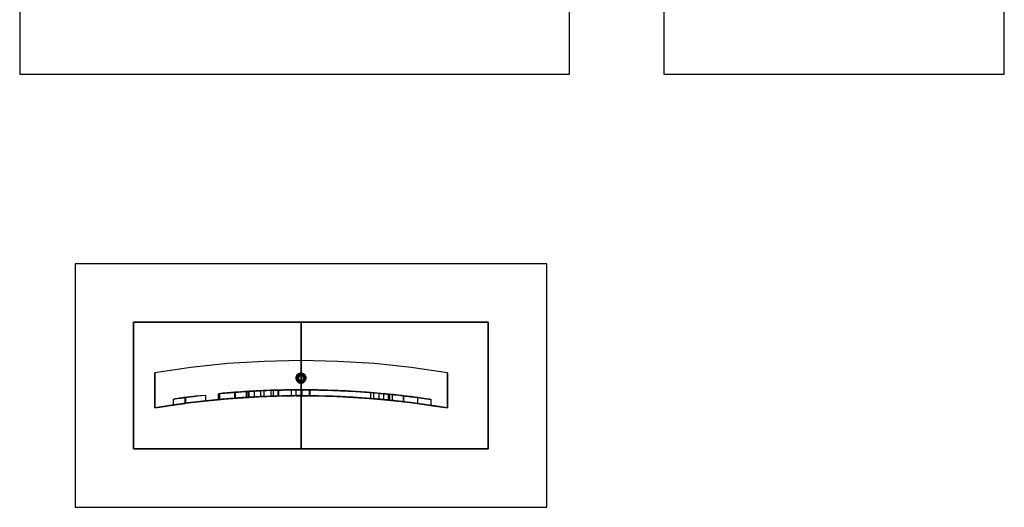
# Model space of a CAD drawing. Units: metres. Extents: x 2.47 to 4.15, y -0.74 to 1.74.
# Drawn here: x 2.47 to 4.15, y -0.74 to 0.1 of the extents above; entities that cross this region are included whole.
import ezdxf

# ---------------------------------------------------------------- set-up
doc = ezdxf.new("R2010")
doc.units = ezdxf.units.M
doc.linetypes.add('AUSGEZOGEN', pattern=[0])
doc.layers.add('Schnittfuehrung', color=7, linetype='AUSGEZOGEN', lineweight=35)
doc.layers.add('Standard', color=7, linetype='AUSGEZOGEN', lineweight=13)

msp = doc.modelspace()

# ---------------------------------------------------------------- linework, layer by layer
at = {"layer": 'Schnittfuehrung', "color": 52, "linetype": 'AUSGEZOGEN', "lineweight": 25, "transparency": 33554687}
for p, q in [((2.6616, -0.4202), (2.6616, -0.4202)), ((2.6616, -0.4202), (2.6616, -0.6361)), ((2.6616, -0.4202), (2.6616, -0.6361)), ((3.2675, -0.4202), (2.6616, -0.4202)), ((3.2675, -0.4202), (2.6616, -0.4202)), ((2.9477, -0.4202), (2.6616, -0.4202)), ((2.6616, -0.4202), (2.6616, -0.6361)), ((2.6616, -0.6361), (2.6616, -0.4202)), ((2.6616, -0.4202), (2.9477, -0.4202)), ((2.6616, -0.4202), (2.6616, -0.4202)), ((2.6616, -0.4202), (2.6616, -0.6361)), ((3.2675, -0.4202), (2.6616, -0.4202)), ((2.6616, -0.4202), (3.2675, -0.4202)), ((2.6616, -0.6361), (2.6616, -0.4202)), ((2.6616, -0.4202), (2.6616, -0.4202)), ((2.9477, -0.6361), (2.9477, -0.4202)), ((2.9477, -0.4202), (2.9477, -0.4202)), ((2.9477, -0.4202), (2.9477, -0.6361)), ((3.2675, -0.6361), (3.2675, -0.4202)), ((3.2675, -0.6361), (3.2675, -0.4202)), ((3.2675, -0.4202), (3.2675, -0.4202)), ((3.2675, -0.6361), (3.2675, -0.4202)), ((3.2675, -0.4202), (3.2675, -0.6361)), ((3.2675, -0.4202), (3.2675, -0.4202)), ((2.6616, -0.6361), (2.6616, -0.6361)), ((2.6616, -0.6361), (3.2675, -0.6361)), ((2.6616, -0.6361), (3.2675, -0.6361)), ((2.6616, -0.6361), (2.9477, -0.6361)), ((2.9477, -0.6361), (2.6616, -0.6361)), ((2.6616, -0.6361), (2.6616, -0.6361)), ((2.6616, -0.6361), (3.2675, -0.6361)), ((3.2675, -0.6361), (2.6616, -0.6361)), ((2.6616, -0.6361), (2.6616, -0.6361)), ((2.9477, -0.6361), (2.9477, -0.6361)), ((3.2675, -0.6361), (3.2675, -0.6361)), ((3.2675, -0.6361), (3.2675, -0.6361))]:
    msp.add_line(p, q, dxfattribs=at)
at = {"layer": 'Standard', "color": 7, "linetype": 'AUSGEZOGEN', "lineweight": 25, "transparency": 33554687}
for p, q in [((2.8975, -0.4864), (2.8975, -0.4864)), ((2.9979, -0.4864), (2.9979, -0.4864)), ((2.7973, -0.4931), (2.7973, -0.4931)), ((3.0982, -0.4931), (3.0982, -0.4931)), ((2.6977, -0.5665), (2.6977, -0.5065)), ((2.6977, -0.5065), (2.6977, -0.5065)), ((2.6977, -0.5065), (2.6977, -0.5665)), ((2.9392, -0.5155), (2.9392, -0.5155)), ((2.9432, -0.5155), (2.9392, -0.5155)), ((2.9392, -0.5155), (2.9392, -0.5155)), ((2.9441, -0.5129), (2.9408, -0.5105)), ((2.9441, -0.5182), (2.9408, -0.5205)), ((2.9432, -0.5155), (2.9432, -0.5155)), ((2.9451, -0.5075), (2.9451, -0.5075)), ((2.9463, -0.5113), (2.9451, -0.5075)), ((2.9451, -0.5075), (2.9451, -0.5075)), ((2.9463, -0.5198), (2.9451, -0.5236)), ((2.9463, -0.5113), (2.9463, -0.5113)), ((2.9463, -0.5198), (2.9463, -0.5198)), ((2.9491, -0.5113), (2.9503, -0.5075)), ((2.9491, -0.5198), (2.9503, -0.5236)), ((2.9513, -0.5129), (2.9546, -0.5105)), ((2.9513, -0.5129), (2.9513, -0.5129)), ((2.9513, -0.5182), (2.9546, -0.5205)), ((2.9513, -0.5182), (2.9513, -0.5182)), ((2.9522, -0.5155), (2.9562, -0.5155)), ((2.9546, -0.5105), (2.9546, -0.5105)), ((2.9546, -0.5105), (2.9546, -0.5105)), ((2.9546, -0.5205), (2.9546, -0.5205)), ((2.9546, -0.5205), (2.9546, -0.5205)), ((3.1977, -0.5665), (3.1977, -0.5065)), ((3.1977, -0.5065), (3.1977, -0.5065)), ((3.1977, -0.5065), (3.1977, -0.5665)), ((2.8575, -0.5483), (2.8575, -0.5383)), ((2.8584, -0.5382), (2.8584, -0.5482)), ((2.8624, -0.538), (2.8624, -0.538)), ((2.8624, -0.538), (2.8624, -0.538)), ((2.8624, -0.538), (2.8624, -0.538)), ((2.8679, -0.5377), (2.8679, -0.5477)), ((2.8791, -0.5471), (2.8791, -0.5371)), ((2.8844, -0.5369), (2.8844, -0.5469)), ((2.8908, -0.5366), (2.8908, -0.5366)), ((2.8908, -0.5366), (2.8908, -0.5366)), ((2.8967, -0.5464), (2.8967, -0.5364)), ((2.9006, -0.5463), (2.9006, -0.5363)), ((2.9085, -0.546), (2.9085, -0.536)), ((2.9095, -0.536), (2.9095, -0.546)), ((2.9193, -0.5358), (2.9193, -0.5358)), ((2.9193, -0.5358), (2.9193, -0.5358)), ((2.9313, -0.5456), (2.9313, -0.5356)), ((2.9396, -0.5456), (2.9396, -0.5356)), ((2.9451, -0.5236), (2.9451, -0.5236)), ((2.9451, -0.5236), (2.9451, -0.5236)), ((2.9477, -0.5355), (2.9477, -0.5355)), ((2.9477, -0.5355), (2.9477, -0.5355)), ((2.9477, -0.5355), (2.9477, -0.5355)), ((2.9479, -0.5355), (2.9479, -0.5355)), ((2.9479, -0.5355), (2.9479, -0.5355)), ((2.9481, -0.5355), (2.9481, -0.5355)), ((2.9482, -0.5355), (2.9482, -0.5355)), ((2.9482, -0.5355), (2.9482, -0.5355)), ((2.9483, -0.5355), (2.9483, -0.5355)), ((2.9484, -0.5355), (2.9484, -0.5355)), ((2.9487, -0.5355), (2.9487, -0.5355)), ((2.9489, -0.5355), (2.9489, -0.5455)), ((2.9623, -0.5456), (2.9623, -0.5356)), ((2.9633, -0.5456), (2.9633, -0.5356)), ((2.9717, -0.5357), (2.9717, -0.5357)), ((2.988, -0.5361), (2.988, -0.5361)), ((2.9957, -0.5363), (2.9957, -0.5363)), ((3.0198, -0.5373), (3.0198, -0.5373)), ((3.0283, -0.5377), (3.0283, -0.5377)), ((2.7296, -0.5615), (2.7296, -0.5515)), ((2.7403, -0.5499), (2.7403, -0.5499)), ((2.7499, -0.5586), (2.7499, -0.5486)), ((2.7511, -0.5585), (2.7511, -0.5485)), ((2.7514, -0.5484), (2.7514, -0.5484)), ((2.7625, -0.547), (2.7625, -0.547)), ((2.7736, -0.5457), (2.7736, -0.5457)), ((2.7844, -0.5445), (2.7844, -0.5545)), ((2.7973, -0.5531), (2.7973, -0.5531)), ((2.8065, -0.5522), (2.8065, -0.5422)), ((2.8088, -0.552), (2.8088, -0.542)), ((2.834, -0.5399), (2.834, -0.5399)), ((2.8343, -0.5398), (2.8343, -0.5498)), ((2.836, -0.5497), (2.836, -0.5397)), ((2.8491, -0.5488), (2.8491, -0.5488)), ((2.8546, -0.5484), (2.8546, -0.5384)), ((2.8643, -0.5479), (2.8643, -0.5479)), ((2.8795, -0.5471), (2.8795, -0.5471)), ((2.8947, -0.5465), (2.8947, -0.5465)), ((2.8975, -0.5464), (2.8975, -0.5464)), ((2.8975, -0.5464), (2.8975, -0.5464)), ((2.9979, -0.5464), (2.9979, -0.5464)), ((2.9979, -0.5464), (2.9979, -0.5464)), ((2.9979, -0.5464), (2.9979, -0.5464)), ((3.0437, -0.5386), (3.0437, -0.5386)), ((3.067, -0.5503), (3.067, -0.5403)), ((3.0685, -0.5404), (3.0685, -0.5404)), ((3.0722, -0.5507), (3.0722, -0.5407)), ((3.081, -0.5515), (3.081, -0.5415)), ((3.089, -0.5522), (3.089, -0.5422)), ((3.0972, -0.553), (3.0972, -0.543)), ((3.0982, -0.5531), (3.0982, -0.5531)), ((3.0982, -0.5531), (3.0982, -0.5531)), ((3.0985, -0.5431), (3.0985, -0.5431)), ((3.0991, -0.5432), (3.0991, -0.5532)), ((3.1042, -0.5537), (3.1042, -0.5437)), ((3.1086, -0.5442), (3.1086, -0.5442)), ((3.1165, -0.5451), (3.1165, -0.5451)), ((3.1227, -0.5558), (3.1227, -0.5458)), ((3.1235, -0.5559), (3.1235, -0.5459)), ((3.1345, -0.5472), (3.1345, -0.5472)), ((3.1474, -0.5589), (3.1474, -0.5489)), ((3.1524, -0.5496), (3.1524, -0.5496)), ((3.1698, -0.5621), (3.1698, -0.5521)), ((2.6977, -0.5665), (2.6977, -0.5665)), ((3.1977, -0.5665), (3.1977, -0.5665))]:
    msp.add_line(p, q, dxfattribs=at)
at = {"layer": 'Standard', "color": 171, "linetype": 'AUSGEZOGEN', "lineweight": 25, "transparency": 33554687}
for points in [[(2.4671, 0.0035), (3.4063, 0.0035), (3.4063, 1.7401), (2.4671, 1.7401), (2.4671, 0.0035)], [(3.5674, 0.0035), (4.1493, 0.0035), (4.1493, 1.7401), (3.5674, 1.7401), (3.5674, 0.0035)], [(2.5616, -0.7361), (3.3675, -0.7361), (3.3675, -0.3202), (2.5616, -0.3202), (2.5616, -0.7361)]]:
    msp.add_lwpolyline(points, dxfattribs=at)
at = {"layer": 'Standard', "color": 7, "linetype": 'AUSGEZOGEN', "lineweight": 25, "transparency": 33554687}
for points in [[(3.1977, -0.5065), (3.1358, -0.4974), (3.0734, -0.4908), (3.0106, -0.4869), (2.9477, -0.4855), (2.8848, -0.4869), (2.822, -0.4908), (2.7596, -0.4974), (2.6977, -0.5065)], [(3.1977, -0.5065), (3.1358, -0.4974), (3.0734, -0.4908), (3.0106, -0.4869), (2.9477, -0.4855), (2.8848, -0.4869), (2.822, -0.4908), (2.7596, -0.4974), (2.6977, -0.5065)], [(3.1977, -0.5065), (3.1358, -0.4974), (3.0734, -0.4908), (3.0106, -0.4869), (2.9477, -0.4855), (2.8848, -0.4869), (2.822, -0.4908), (2.7596, -0.4974), (2.6977, -0.5065)], [(3.1977, -0.5065), (3.1358, -0.4974), (3.0734, -0.4908), (3.0106, -0.4869), (2.9477, -0.4855), (2.8848, -0.4869), (2.822, -0.4908), (2.7596, -0.4974), (2.6977, -0.5065)], [(3.1977, -0.5065), (3.1358, -0.4974), (3.0734, -0.4908), (3.0106, -0.4869), (2.9477, -0.4855), (2.8848, -0.4869), (2.822, -0.4908), (2.7596, -0.4974), (2.6977, -0.5065)], [(3.1977, -0.5065), (3.1358, -0.4974), (3.0734, -0.4908), (3.0106, -0.4869), (2.9477, -0.4855), (2.8848, -0.4869), (2.822, -0.4908), (2.7596, -0.4974), (2.6977, -0.5065)], [(2.9562, -0.5155), (2.9561, -0.514), (2.9556, -0.5124), (2.9548, -0.5109), (2.9537, -0.5095), (2.9524, -0.5084), (2.9508, -0.5076), (2.9492, -0.5072), (2.9477, -0.507), (2.9462, -0.5072), (2.9446, -0.5076), (2.9431, -0.5084), (2.9417, -0.5095), (2.9406, -0.5109), (2.9398, -0.5124), (2.9393, -0.514), (2.9392, -0.5155), (2.9393, -0.5171), (2.9398, -0.5187), (2.9406, -0.5202), (2.9417, -0.5215), (2.9431, -0.5226), (2.9446, -0.5234), (2.9462, -0.5239), (2.9477, -0.524), (2.9492, -0.5239), (2.9508, -0.5234), (2.9524, -0.5226), (2.9537, -0.5215), (2.9548, -0.5202), (2.9556, -0.5187), (2.9561, -0.5171), (2.9562, -0.5155)], [(2.9562, -0.5155), (2.9561, -0.5171), (2.9556, -0.5187), (2.9548, -0.5202), (2.9537, -0.5215), (2.9524, -0.5226), (2.9508, -0.5234), (2.9492, -0.5239), (2.9477, -0.524), (2.9462, -0.5239), (2.9446, -0.5234), (2.9431, -0.5226), (2.9417, -0.5215), (2.9406, -0.5202), (2.9398, -0.5187), (2.9393, -0.5171), (2.9392, -0.5155), (2.9393, -0.514), (2.9398, -0.5124), (2.9406, -0.5109), (2.9417, -0.5095), (2.9431, -0.5084), (2.9446, -0.5076), (2.9462, -0.5072), (2.9477, -0.507), (2.9492, -0.5072), (2.9508, -0.5076), (2.9524, -0.5084), (2.9537, -0.5095), (2.9548, -0.5109), (2.9556, -0.5124), (2.9561, -0.514), (2.9562, -0.5155)], [(2.9562, -0.5155), (2.9561, -0.514), (2.9556, -0.5124), (2.9548, -0.5109), (2.9537, -0.5095), (2.9524, -0.5084), (2.9508, -0.5076), (2.9492, -0.5072), (2.9477, -0.507), (2.9462, -0.5072), (2.9446, -0.5076), (2.9431, -0.5084), (2.9417, -0.5095), (2.9406, -0.5109), (2.9398, -0.5124), (2.9393, -0.514), (2.9392, -0.5155), (2.9393, -0.5171), (2.9398, -0.5187), (2.9406, -0.5202), (2.9417, -0.5215), (2.9431, -0.5226), (2.9446, -0.5234), (2.9462, -0.5239), (2.9477, -0.524), (2.9492, -0.5239), (2.9508, -0.5234), (2.9524, -0.5226), (2.9537, -0.5215), (2.9548, -0.5202), (2.9556, -0.5187), (2.9561, -0.5171), (2.9562, -0.5155)], [(2.9562, -0.5155), (2.9561, -0.5171), (2.9556, -0.5187), (2.9548, -0.5202), (2.9537, -0.5215), (2.9524, -0.5226), (2.9508, -0.5234), (2.9492, -0.5239), (2.9477, -0.524), (2.9462, -0.5239), (2.9446, -0.5234), (2.9431, -0.5226), (2.9417, -0.5215), (2.9406, -0.5202), (2.9398, -0.5187), (2.9393, -0.5171), (2.9392, -0.5155), (2.9393, -0.514), (2.9398, -0.5124), (2.9406, -0.5109), (2.9417, -0.5095), (2.9431, -0.5084), (2.9446, -0.5076), (2.9462, -0.5072), (2.9477, -0.507), (2.9492, -0.5072), (2.9508, -0.5076), (2.9524, -0.5084), (2.9537, -0.5095), (2.9548, -0.5109), (2.9556, -0.5124), (2.9561, -0.514), (2.9562, -0.5155)], [(2.9562, -0.5155), (2.9561, -0.5171), (2.9556, -0.5187), (2.9548, -0.5202), (2.9537, -0.5215), (2.9524, -0.5226), (2.9508, -0.5234), (2.9492, -0.5239), (2.9477, -0.524), (2.9462, -0.5239), (2.9446, -0.5234), (2.9431, -0.5226), (2.9417, -0.5215), (2.9406, -0.5202), (2.9398, -0.5187), (2.9393, -0.5171), (2.9392, -0.5155), (2.9393, -0.514), (2.9398, -0.5124), (2.9406, -0.5109), (2.9417, -0.5095), (2.9431, -0.5084), (2.9446, -0.5076), (2.9462, -0.5072), (2.9477, -0.507), (2.9492, -0.5072), (2.9508, -0.5076), (2.9524, -0.5084), (2.9537, -0.5095), (2.9548, -0.5109), (2.9556, -0.5124), (2.9561, -0.514), (2.9562, -0.5155)], [(2.9562, -0.5155), (2.9561, -0.5171), (2.9556, -0.5187), (2.9548, -0.5202), (2.9537, -0.5215), (2.9524, -0.5226), (2.9508, -0.5234), (2.9492, -0.5239), (2.9477, -0.524), (2.9462, -0.5239), (2.9446, -0.5234), (2.9431, -0.5226), (2.9417, -0.5215), (2.9406, -0.5202), (2.9398, -0.5187), (2.9393, -0.5171), (2.9392, -0.5155), (2.9393, -0.514), (2.9398, -0.5124), (2.9406, -0.5109), (2.9417, -0.5095), (2.9431, -0.5084), (2.9446, -0.5076), (2.9462, -0.5072), (2.9477, -0.507), (2.9492, -0.5072), (2.9508, -0.5076), (2.9524, -0.5084), (2.9537, -0.5095), (2.9548, -0.5109), (2.9556, -0.5124), (2.9561, -0.514), (2.9562, -0.5155)], [(2.9562, -0.5155), (2.9561, -0.5171), (2.9556, -0.5187), (2.9548, -0.5202), (2.9537, -0.5215), (2.9524, -0.5226), (2.9508, -0.5234), (2.9492, -0.5239), (2.9477, -0.524), (2.9462, -0.5239), (2.9446, -0.5234), (2.9431, -0.5226), (2.9417, -0.5215), (2.9406, -0.5202), (2.9398, -0.5187), (2.9393, -0.5171), (2.9392, -0.5155), (2.9393, -0.514), (2.9398, -0.5124), (2.9406, -0.5109), (2.9417, -0.5095), (2.9431, -0.5084), (2.9446, -0.5076), (2.9462, -0.5072), (2.9477, -0.507), (2.9492, -0.5072), (2.9508, -0.5076), (2.9524, -0.5084), (2.9537, -0.5095), (2.9548, -0.5109), (2.9556, -0.5124), (2.9561, -0.514), (2.9562, -0.5155)], [(2.9562, -0.5155), (2.9561, -0.5171), (2.9556, -0.5187), (2.9548, -0.5202), (2.9537, -0.5215), (2.9524, -0.5226), (2.9508, -0.5234), (2.9492, -0.5239), (2.9477, -0.524), (2.9462, -0.5239), (2.9446, -0.5234), (2.9431, -0.5226), (2.9417, -0.5215), (2.9406, -0.5202), (2.9398, -0.5187), (2.9393, -0.5171), (2.9392, -0.5155), (2.9393, -0.514), (2.9398, -0.5124), (2.9406, -0.5109), (2.9417, -0.5095), (2.9431, -0.5084), (2.9446, -0.5076), (2.9462, -0.5072), (2.9477, -0.507), (2.9492, -0.5072), (2.9508, -0.5076), (2.9524, -0.5084), (2.9537, -0.5095), (2.9548, -0.5109), (2.9556, -0.5124), (2.9561, -0.514), (2.9562, -0.5155)], [(2.9562, -0.5155), (2.9561, -0.5171), (2.9556, -0.5187), (2.9548, -0.5202), (2.9537, -0.5215), (2.9524, -0.5226), (2.9508, -0.5234), (2.9492, -0.5239), (2.9477, -0.524), (2.9462, -0.5239), (2.9446, -0.5234), (2.9431, -0.5226), (2.9417, -0.5215), (2.9406, -0.5202), (2.9398, -0.5187), (2.9393, -0.5171), (2.9392, -0.5155), (2.9393, -0.514), (2.9398, -0.5124), (2.9406, -0.5109), (2.9417, -0.5095), (2.9431, -0.5084), (2.9446, -0.5076), (2.9462, -0.5072), (2.9477, -0.507), (2.9492, -0.5072), (2.9508, -0.5076), (2.9524, -0.5084), (2.9537, -0.5095), (2.9548, -0.5109), (2.9556, -0.5124), (2.9561, -0.514), (2.9562, -0.5155)], [(2.9562, -0.5155), (2.9561, -0.5171), (2.9556, -0.5187), (2.9548, -0.5202), (2.9537, -0.5215), (2.9524, -0.5226), (2.9508, -0.5234), (2.9492, -0.5239), (2.9477, -0.524), (2.9462, -0.5239), (2.9446, -0.5234), (2.9431, -0.5226), (2.9417, -0.5215), (2.9406, -0.5202), (2.9398, -0.5187), (2.9393, -0.5171), (2.9392, -0.5155), (2.9393, -0.514), (2.9398, -0.5124), (2.9406, -0.5109), (2.9417, -0.5095), (2.9431, -0.5084), (2.9446, -0.5076), (2.9462, -0.5072), (2.9477, -0.507), (2.9492, -0.5072), (2.9508, -0.5076), (2.9524, -0.5084), (2.9537, -0.5095), (2.9548, -0.5109), (2.9556, -0.5124), (2.9561, -0.514), (2.9562, -0.5155)], [(2.9562, -0.5155), (2.9561, -0.5171), (2.9556, -0.5187), (2.9548, -0.5202), (2.9537, -0.5215), (2.9524, -0.5226), (2.9508, -0.5234), (2.9492, -0.5239), (2.9477, -0.524), (2.9462, -0.5239), (2.9446, -0.5234), (2.9431, -0.5226), (2.9417, -0.5215), (2.9406, -0.5202), (2.9398, -0.5187), (2.9393, -0.5171), (2.9392, -0.5155), (2.9393, -0.514), (2.9398, -0.5124), (2.9406, -0.5109), (2.9417, -0.5095), (2.9431, -0.5084), (2.9446, -0.5076), (2.9462, -0.5072), (2.9477, -0.507), (2.9492, -0.5072), (2.9508, -0.5076), (2.9524, -0.5084), (2.9537, -0.5095), (2.9548, -0.5109), (2.9556, -0.5124), (2.9561, -0.514), (2.9562, -0.5155)], [(2.9562, -0.5155), (2.9561, -0.5171), (2.9556, -0.5187), (2.9548, -0.5202), (2.9537, -0.5215), (2.9524, -0.5226), (2.9508, -0.5234), (2.9492, -0.5239), (2.9477, -0.524), (2.9462, -0.5239), (2.9446, -0.5234), (2.9431, -0.5226), (2.9417, -0.5215), (2.9406, -0.5202), (2.9398, -0.5187), (2.9393, -0.5171), (2.9392, -0.5155), (2.9393, -0.514), (2.9398, -0.5124), (2.9406, -0.5109), (2.9417, -0.5095), (2.9431, -0.5084), (2.9446, -0.5076), (2.9462, -0.5072), (2.9477, -0.507), (2.9492, -0.5072), (2.9508, -0.5076), (2.9524, -0.5084), (2.9537, -0.5095), (2.9548, -0.5109), (2.9556, -0.5124), (2.9561, -0.514), (2.9562, -0.5155)], [(2.9562, -0.5155), (2.9561, -0.5171), (2.9556, -0.5187), (2.9548, -0.5202), (2.9537, -0.5215), (2.9524, -0.5226), (2.9508, -0.5234), (2.9492, -0.5239), (2.9477, -0.524), (2.9462, -0.5239), (2.9446, -0.5234), (2.9431, -0.5226), (2.9417, -0.5215), (2.9406, -0.5202), (2.9398, -0.5187), (2.9393, -0.5171), (2.9392, -0.5155), (2.9393, -0.514), (2.9398, -0.5124), (2.9406, -0.5109), (2.9417, -0.5095), (2.9431, -0.5084), (2.9446, -0.5076), (2.9462, -0.5072), (2.9477, -0.507), (2.9492, -0.5072), (2.9508, -0.5076), (2.9524, -0.5084), (2.9537, -0.5095), (2.9548, -0.5109), (2.9556, -0.5124), (2.9561, -0.514), (2.9562, -0.5155)], [(2.9554, -0.5155), (2.9553, -0.5169), (2.9549, -0.5184), (2.9541, -0.5197), (2.9531, -0.521), (2.9519, -0.522), (2.9505, -0.5227), (2.9491, -0.5231), (2.9477, -0.5232), (2.9463, -0.5231), (2.9449, -0.5227), (2.9435, -0.522), (2.9423, -0.521), (2.9413, -0.5197), (2.9405, -0.5184), (2.9401, -0.5169), (2.94, -0.5155), (2.9401, -0.5141), (2.9405, -0.5127), (2.9413, -0.5113), (2.9423, -0.5101), (2.9435, -0.5091), (2.9449, -0.5084), (2.9463, -0.508), (2.9477, -0.5078), (2.9491, -0.508), (2.9505, -0.5084), (2.9519, -0.5091), (2.9531, -0.5101), (2.9541, -0.5113), (2.9549, -0.5127), (2.9553, -0.5141), (2.9554, -0.5155)], [(2.9554, -0.5155), (2.9553, -0.5141), (2.9549, -0.5127), (2.9541, -0.5113), (2.9531, -0.5101), (2.9519, -0.5091), (2.9505, -0.5084), (2.9491, -0.508), (2.9477, -0.5078), (2.9463, -0.508), (2.9449, -0.5084), (2.9435, -0.5091), (2.9423, -0.5101), (2.9413, -0.5113), (2.9405, -0.5127), (2.9401, -0.5141), (2.94, -0.5155), (2.9401, -0.5169), (2.9405, -0.5184), (2.9413, -0.5197), (2.9423, -0.521), (2.9435, -0.522), (2.9449, -0.5227), (2.9463, -0.5231), (2.9477, -0.5232), (2.9491, -0.5231), (2.9505, -0.5227), (2.9519, -0.522), (2.9531, -0.521), (2.9541, -0.5197), (2.9549, -0.5184), (2.9553, -0.5169), (2.9554, -0.5155)], [(2.9546, -0.5155), (2.9545, -0.5168), (2.9541, -0.5181), (2.9535, -0.5193), (2.9526, -0.5204), (2.9515, -0.5213), (2.9502, -0.522), (2.949, -0.5223), (2.9477, -0.5224), (2.9464, -0.5223), (2.9452, -0.522), (2.9439, -0.5213), (2.9428, -0.5204), (2.9419, -0.5193), (2.9413, -0.5181), (2.9409, -0.5168), (2.9408, -0.5155), (2.9409, -0.5143), (2.9413, -0.513), (2.9419, -0.5118), (2.9428, -0.5107), (2.9439, -0.5098), (2.9452, -0.5091), (2.9464, -0.5088), (2.9477, -0.5086), (2.949, -0.5088), (2.9502, -0.5091), (2.9515, -0.5098), (2.9526, -0.5107), (2.9535, -0.5118), (2.9541, -0.513), (2.9545, -0.5143), (2.9546, -0.5155)], [(2.9546, -0.5155), (2.9545, -0.5143), (2.9541, -0.513), (2.9535, -0.5118), (2.9526, -0.5107), (2.9515, -0.5098), (2.9502, -0.5091), (2.949, -0.5088), (2.9477, -0.5086), (2.9464, -0.5088), (2.9452, -0.5091), (2.9439, -0.5098), (2.9428, -0.5107), (2.9419, -0.5118), (2.9413, -0.513), (2.9409, -0.5143), (2.9408, -0.5155), (2.9409, -0.5168), (2.9413, -0.5181), (2.9419, -0.5193), (2.9428, -0.5204), (2.9439, -0.5213), (2.9452, -0.522), (2.9464, -0.5223), (2.9477, -0.5224), (2.949, -0.5223), (2.9502, -0.522), (2.9515, -0.5213), (2.9526, -0.5204), (2.9535, -0.5193), (2.9541, -0.5181), (2.9545, -0.5168), (2.9546, -0.5155)], [(2.9538, -0.5155), (2.9537, -0.5166), (2.9534, -0.5178), (2.9528, -0.5189), (2.952, -0.5198), (2.951, -0.5206), (2.9499, -0.5212), (2.9488, -0.5215), (2.9477, -0.5216), (2.9466, -0.5215), (2.9455, -0.5212), (2.9444, -0.5206), (2.9434, -0.5198), (2.9426, -0.5189), (2.942, -0.5178), (2.9417, -0.5166), (2.9416, -0.5155), (2.9417, -0.5144), (2.942, -0.5133), (2.9426, -0.5122), (2.9434, -0.5112), (2.9444, -0.5104), (2.9455, -0.5099), (2.9466, -0.5095), (2.9477, -0.5094), (2.9488, -0.5095), (2.9499, -0.5099), (2.951, -0.5104), (2.952, -0.5112), (2.9528, -0.5122), (2.9534, -0.5133), (2.9537, -0.5144), (2.9538, -0.5155)], [(2.9538, -0.5155), (2.9537, -0.5144), (2.9534, -0.5133), (2.9528, -0.5122), (2.952, -0.5112), (2.951, -0.5104), (2.9499, -0.5099), (2.9488, -0.5095), (2.9477, -0.5094), (2.9466, -0.5095), (2.9455, -0.5099), (2.9444, -0.5104), (2.9434, -0.5112), (2.9426, -0.5122), (2.942, -0.5133), (2.9417, -0.5144), (2.9416, -0.5155), (2.9417, -0.5166), (2.942, -0.5178), (2.9426, -0.5189), (2.9434, -0.5198), (2.9444, -0.5206), (2.9455, -0.5212), (2.9466, -0.5215), (2.9477, -0.5216), (2.9488, -0.5215), (2.9499, -0.5212), (2.951, -0.5206), (2.952, -0.5198), (2.9528, -0.5189), (2.9534, -0.5178), (2.9537, -0.5166), (2.9538, -0.5155)], [(2.953, -0.5155), (2.9526, -0.5175), (2.9521, -0.5184), (2.9514, -0.5193), (2.9506, -0.52), (2.9497, -0.5205), (2.9477, -0.5208), (2.9458, -0.5205), (2.9448, -0.52), (2.944, -0.5193), (2.9433, -0.5184), (2.9428, -0.5175), (2.9424, -0.5155), (2.9428, -0.5136), (2.9433, -0.5126), (2.944, -0.5118), (2.9448, -0.5111), (2.9458, -0.5106), (2.9477, -0.5102), (2.9497, -0.5106), (2.9506, -0.5111), (2.9514, -0.5118), (2.9521, -0.5126), (2.9526, -0.5136), (2.953, -0.5155)], [(2.953, -0.5155), (2.9526, -0.5136), (2.9521, -0.5126), (2.9514, -0.5118), (2.9506, -0.5111), (2.9497, -0.5106), (2.9477, -0.5102), (2.9458, -0.5106), (2.9448, -0.5111), (2.944, -0.5118), (2.9433, -0.5126), (2.9428, -0.5136), (2.9424, -0.5155), (2.9428, -0.5175), (2.9433, -0.5184), (2.944, -0.5193), (2.9448, -0.52), (2.9458, -0.5205), (2.9477, -0.5208), (2.9497, -0.5205), (2.9506, -0.52), (2.9514, -0.5193), (2.9521, -0.5184), (2.9526, -0.5175), (2.953, -0.5155)], [(2.9522, -0.5155), (2.9519, -0.5139), (2.9509, -0.5124), (2.9494, -0.5114), (2.9477, -0.511), (2.946, -0.5114), (2.9445, -0.5124), (2.9435, -0.5139), (2.9432, -0.5155), (2.9435, -0.5172), (2.9445, -0.5187), (2.946, -0.5197), (2.9477, -0.52), (2.9494, -0.5197), (2.9509, -0.5187), (2.9519, -0.5172), (2.9522, -0.5155)], [(2.9522, -0.5155), (2.9519, -0.5139), (2.9509, -0.5124), (2.9494, -0.5114), (2.9477, -0.511), (2.946, -0.5114), (2.9445, -0.5124), (2.9435, -0.5139), (2.9432, -0.5155), (2.9435, -0.5172), (2.9445, -0.5187), (2.946, -0.5197), (2.9477, -0.52), (2.9494, -0.5197), (2.9509, -0.5187), (2.9519, -0.5172), (2.9522, -0.5155)], [(2.9522, -0.5155), (2.9519, -0.5172), (2.9509, -0.5187), (2.9494, -0.5197), (2.9477, -0.52), (2.946, -0.5197), (2.9445, -0.5187), (2.9435, -0.5172), (2.9432, -0.5155), (2.9435, -0.5139), (2.9445, -0.5124), (2.946, -0.5114), (2.9477, -0.511), (2.9494, -0.5114), (2.9509, -0.5124), (2.9519, -0.5139), (2.9522, -0.5155)], [(2.9522, -0.5155), (2.9519, -0.5172), (2.9509, -0.5187), (2.9494, -0.5197), (2.9477, -0.52), (2.946, -0.5197), (2.9445, -0.5187), (2.9435, -0.5172), (2.9432, -0.5155), (2.9435, -0.5139), (2.9445, -0.5124), (2.946, -0.5114), (2.9477, -0.511), (2.9494, -0.5114), (2.9509, -0.5124), (2.9519, -0.5139), (2.9522, -0.5155)], [(2.9522, -0.5155), (2.9519, -0.5172), (2.9509, -0.5187), (2.9494, -0.5197), (2.9477, -0.52), (2.946, -0.5197), (2.9445, -0.5187), (2.9435, -0.5172), (2.9432, -0.5155), (2.9435, -0.5139), (2.9445, -0.5124), (2.946, -0.5114), (2.9477, -0.511), (2.9494, -0.5114), (2.9509, -0.5124), (2.9519, -0.5139), (2.9522, -0.5155)], [(2.9522, -0.5155), (2.9519, -0.5172), (2.9509, -0.5187), (2.9494, -0.5197), (2.9477, -0.52), (2.946, -0.5197), (2.9445, -0.5187), (2.9435, -0.5172), (2.9432, -0.5155), (2.9435, -0.5139), (2.9445, -0.5124), (2.946, -0.5114), (2.9477, -0.511), (2.9494, -0.5114), (2.9509, -0.5124), (2.9519, -0.5139), (2.9522, -0.5155)], [(2.9522, -0.5155), (2.9519, -0.5172), (2.9509, -0.5187), (2.9494, -0.5197), (2.9477, -0.52), (2.946, -0.5197), (2.9445, -0.5187), (2.9435, -0.5172), (2.9432, -0.5155), (2.9435, -0.5139), (2.9445, -0.5124), (2.946, -0.5114), (2.9477, -0.511), (2.9494, -0.5114), (2.9509, -0.5124), (2.9519, -0.5139), (2.9522, -0.5155)], [(2.8088, -0.542), (2.8263, -0.5405), (2.8439, -0.5391), (2.8615, -0.538), (2.8791, -0.5371)], [(2.8619, -0.538), (2.8512, -0.5386), (2.8406, -0.5394), (2.83, -0.5402), (2.8193, -0.541)], [(2.8844, -0.5369), (2.8718, -0.5375), (2.8593, -0.5381), (2.8468, -0.5389), (2.8343, -0.5398)], [(2.8343, -0.5398), (2.8403, -0.5394), (2.8463, -0.539), (2.8524, -0.5386), (2.8584, -0.5382)], [(2.836, -0.5397), (2.844, -0.5391), (2.8519, -0.5386), (2.8599, -0.5381), (2.8679, -0.5377)], [(2.8734, -0.5374), (2.8672, -0.5377), (2.8611, -0.538), (2.855, -0.5384), (2.8488, -0.5388)], [(2.8546, -0.5384), (2.8661, -0.5378), (2.8776, -0.5372), (2.8891, -0.5367), (2.9006, -0.5363)], [(2.8575, -0.5383), (2.8567, -0.5383), (2.856, -0.5383), (2.8553, -0.5384), (2.8546, -0.5384)], [(2.9085, -0.536), (2.8957, -0.5364), (2.883, -0.5369), (2.8702, -0.5375), (2.8575, -0.5383)], [(2.8584, -0.5382), (2.8607, -0.5381), (2.8631, -0.5379), (2.8655, -0.5378), (2.8679, -0.5377)], [(2.8968, -0.5364), (2.888, -0.5367), (2.8792, -0.5371), (2.8704, -0.5375), (2.8616, -0.538)], [(2.8791, -0.5371), (2.8963, -0.5364), (2.9134, -0.5359), (2.9306, -0.5356), (2.9477, -0.5355)], [(2.9075, -0.5361), (2.9008, -0.5363), (2.8941, -0.5365), (2.8874, -0.5367), (2.8807, -0.537)], [(2.9095, -0.536), (2.9032, -0.5362), (2.8969, -0.5364), (2.8906, -0.5366), (2.8844, -0.5369)], [(2.8967, -0.5364), (2.9094, -0.536), (2.9222, -0.5358), (2.9349, -0.5356), (2.9477, -0.5355)], [(2.8967, -0.5364), (2.8999, -0.5363), (2.9031, -0.5362), (2.9063, -0.5361), (2.9095, -0.536)], [(2.9006, -0.5363), (2.9083, -0.5361), (2.916, -0.5359), (2.9237, -0.5357), (2.9313, -0.5356)], [(2.9477, -0.5355), (2.9379, -0.5356), (2.9281, -0.5357), (2.9183, -0.5358), (2.9085, -0.536)], [(2.9313, -0.5356), (2.9354, -0.5356), (2.9395, -0.5356), (2.9436, -0.5355), (2.9477, -0.5355)], [(2.9396, -0.5356), (2.9416, -0.5355), (2.9436, -0.5355), (2.9457, -0.5355), (2.9477, -0.5355)], [(2.9477, -0.5355), (2.9457, -0.5355), (2.9436, -0.5355), (2.9416, -0.5355), (2.9396, -0.5356)], [(2.9477, -0.5355), (2.948, -0.5355), (2.9483, -0.5355), (2.9486, -0.5355), (2.9489, -0.5355)], [(3.0972, -0.543), (3.0599, -0.5397), (3.0225, -0.5374), (2.9851, -0.536), (2.9477, -0.5355)], [(2.9477, -0.5355), (2.9789, -0.5359), (3.01, -0.5368), (3.0411, -0.5384), (3.0722, -0.5407)], [(2.9633, -0.5356), (2.9594, -0.5356), (2.9555, -0.5356), (2.9516, -0.5355), (2.9477, -0.5355)], [(2.9477, -0.5355), (2.9514, -0.5355), (2.955, -0.5356), (2.9586, -0.5356), (2.9623, -0.5356)], [(2.9676, -0.5357), (2.9626, -0.5356), (2.9577, -0.5356), (2.9527, -0.5355), (2.9477, -0.5355)], [(2.9623, -0.5356), (2.9885, -0.5361), (3.0147, -0.537), (3.0409, -0.5384), (3.067, -0.5403)], [(3.067, -0.5403), (3.0411, -0.5384), (3.0152, -0.5371), (2.9892, -0.5361), (2.9633, -0.5356)], [(2.9857, -0.536), (2.981, -0.5359), (2.9764, -0.5358), (2.9718, -0.5357), (2.9671, -0.5357)], [(2.9926, -0.5362), (2.9865, -0.536), (2.9804, -0.5359), (2.9742, -0.5358), (2.9681, -0.5357)], [(3.0177, -0.5372), (3.0136, -0.537), (3.0095, -0.5368), (3.0055, -0.5366), (3.0014, -0.5365)], [(3.0248, -0.5375), (3.0202, -0.5373), (3.0156, -0.5371), (3.0111, -0.5369), (3.0065, -0.5367)], [(3.0427, -0.5385), (3.0387, -0.5383), (3.0347, -0.5381)], [(2.6977, -0.5665), (2.7596, -0.5574), (2.822, -0.5508), (2.8848, -0.5469), (2.9477, -0.5455), (3.0106, -0.5469), (3.0734, -0.5508), (3.1358, -0.5574), (3.1977, -0.5665)], [(2.9269, -0.5457), (2.8694, -0.5476), (2.8119, -0.5517), (2.7546, -0.558), (2.6977, -0.5665)], [(2.8447, -0.5491), (2.8078, -0.5521), (2.771, -0.556), (2.7343, -0.5608), (2.6977, -0.5665)], [(2.7296, -0.5515), (2.7364, -0.5505), (2.7432, -0.5495), (2.7501, -0.5486), (2.7569, -0.5477), (2.7638, -0.5469), (2.7707, -0.546), (2.7775, -0.5452), (2.7844, -0.5445)], [(2.7511, -0.5485), (2.7484, -0.5488), (2.7457, -0.5492), (2.743, -0.5496), (2.7403, -0.5499), (2.7376, -0.5503), (2.7349, -0.5507), (2.7322, -0.5511), (2.7296, -0.5515)], [(2.7844, -0.5545), (2.7775, -0.5552), (2.7707, -0.556), (2.7638, -0.5569), (2.7569, -0.5577), (2.7501, -0.5586), (2.7432, -0.5595), (2.7364, -0.5605), (2.7296, -0.5615)], [(2.7403, -0.5499), (2.7371, -0.5504), (2.734, -0.5508)], [(2.7513, -0.5485), (2.7481, -0.5489), (2.7449, -0.5493), (2.7417, -0.5498), (2.7385, -0.5502)], [(2.7623, -0.547), (2.7575, -0.5476), (2.7527, -0.5483), (2.7478, -0.5489), (2.743, -0.5496)], [(2.8073, -0.5521), (2.7919, -0.5536), (2.7766, -0.5553), (2.7612, -0.5572), (2.7459, -0.5592)], [(2.7734, -0.5457), (2.7669, -0.5465), (2.7604, -0.5473), (2.754, -0.5481), (2.7475, -0.5489)], [(2.7499, -0.5486), (2.7585, -0.5475), (2.7671, -0.5464), (2.7757, -0.5454), (2.7844, -0.5445)], [(2.7499, -0.5486), (2.7502, -0.5486), (2.7505, -0.5486), (2.7508, -0.5485), (2.7511, -0.5485)], [(2.8216, -0.5508), (2.8075, -0.5521), (2.7934, -0.5535), (2.7793, -0.555), (2.7652, -0.5567)], [(2.7844, -0.5545), (2.7973, -0.5531), (2.8102, -0.5519), (2.8231, -0.5507), (2.836, -0.5497)], [(2.836, -0.5397), (2.8286, -0.5403), (2.8212, -0.5409), (2.8139, -0.5415), (2.8065, -0.5422)], [(2.8065, -0.5422), (2.8071, -0.5421), (2.8076, -0.5421), (2.8082, -0.542), (2.8088, -0.542)], [(2.8065, -0.5522), (2.8139, -0.5515), (2.8212, -0.5509), (2.8286, -0.5503), (2.836, -0.5497)], [(2.8088, -0.552), (2.8082, -0.552), (2.8076, -0.5521), (2.8071, -0.5521), (2.8065, -0.5522)], [(2.8791, -0.5471), (2.8615, -0.548), (2.8439, -0.5491), (2.8263, -0.5505), (2.8088, -0.552)], [(2.8398, -0.5394), (2.8329, -0.5399), (2.8259, -0.5405), (2.819, -0.5411), (2.8121, -0.5417)], [(2.8518, -0.5386), (2.8449, -0.5391), (2.8379, -0.5396), (2.831, -0.5401), (2.824, -0.5406)], [(2.8343, -0.5498), (2.8468, -0.5489), (2.8593, -0.5481), (2.8718, -0.5475), (2.8844, -0.5469)], [(2.8584, -0.5482), (2.8524, -0.5486), (2.8463, -0.549), (2.8403, -0.5494), (2.8343, -0.5498)], [(2.8496, -0.5487), (2.8472, -0.5489), (2.8448, -0.5491), (2.8425, -0.5492), (2.8401, -0.5494)], [(2.8653, -0.5478), (2.8605, -0.5481), (2.8557, -0.5484), (2.8509, -0.5487), (2.846, -0.549)], [(2.881, -0.547), (2.8738, -0.5474), (2.8665, -0.5477), (2.8592, -0.5481), (2.852, -0.5486)], [(2.9006, -0.5463), (2.8891, -0.5467), (2.8776, -0.5472), (2.8661, -0.5478), (2.8546, -0.5484)], [(2.8546, -0.5484), (2.8553, -0.5484), (2.856, -0.5483), (2.8567, -0.5483), (2.8575, -0.5483)], [(2.8575, -0.5483), (2.8702, -0.5475), (2.883, -0.5469), (2.8957, -0.5464), (2.9085, -0.546)], [(2.8995, -0.5463), (2.8891, -0.5467), (2.8787, -0.5471), (2.8683, -0.5476), (2.8579, -0.5482)], [(2.8679, -0.5477), (2.8655, -0.5478), (2.8631, -0.5479), (2.8607, -0.5481), (2.8584, -0.5482)], [(3.0944, -0.5527), (3.036, -0.5481), (2.9774, -0.5458), (2.9188, -0.5458), (2.8603, -0.5481)], [(2.8679, -0.5477), (2.8751, -0.5473), (2.8823, -0.547), (2.8895, -0.5467), (2.8967, -0.5464)], [(2.9623, -0.5456), (2.9415, -0.5455), (2.9207, -0.5458), (2.8999, -0.5463), (2.8791, -0.5471)], [(3.1977, -0.5665), (3.1195, -0.5554), (3.0408, -0.5484), (2.9618, -0.5456), (2.8829, -0.5469)], [(2.8844, -0.5469), (2.8906, -0.5466), (2.8969, -0.5464), (2.9032, -0.5462), (2.9095, -0.546)], [(2.9095, -0.546), (2.9063, -0.5461), (2.9031, -0.5462), (2.8999, -0.5463), (2.8967, -0.5464)], [(2.9934, -0.5462), (2.9699, -0.5457), (2.9464, -0.5455), (2.9229, -0.5457), (2.8995, -0.5463)], [(2.9313, -0.5456), (2.9237, -0.5457), (2.916, -0.5459), (2.9083, -0.5461), (2.9006, -0.5463)], [(2.9085, -0.546), (2.9222, -0.5458), (2.9359, -0.5456), (2.9496, -0.5455), (2.9633, -0.5456)], [(3.0722, -0.5507), (3.037, -0.5482), (3.0018, -0.5465), (2.9666, -0.5457), (2.9313, -0.5456)], [(2.9489, -0.5455), (2.9466, -0.5455), (2.9442, -0.5455), (2.9419, -0.5455), (2.9396, -0.5456)], [(2.9396, -0.5456), (2.979, -0.5459), (3.0185, -0.5472), (3.0579, -0.5496), (3.0972, -0.553)], [(2.9489, -0.5455), (2.982, -0.5459), (3.015, -0.547), (3.048, -0.5489), (3.081, -0.5515)], [(3.1977, -0.5665), (3.1373, -0.5576), (3.0765, -0.5511), (3.0156, -0.5471), (2.9545, -0.5456)], [(3.067, -0.5503), (3.0409, -0.5484), (3.0147, -0.547), (2.9885, -0.5461), (2.9623, -0.5456)], [(2.9633, -0.5456), (2.9892, -0.5461), (3.0152, -0.5471), (3.0411, -0.5484), (3.067, -0.5503)], [(3.1977, -0.5665), (3.1515, -0.5594), (3.1051, -0.5538), (3.0585, -0.5496), (3.0118, -0.5469)], [(3.0639, -0.54), (3.0594, -0.5397), (3.0549, -0.5394), (3.0504, -0.5391), (3.0458, -0.5387)], [(3.0722, -0.5407), (3.0802, -0.5414), (3.0882, -0.5421), (3.0962, -0.5429), (3.1042, -0.5437)], [(3.1042, -0.5537), (3.0962, -0.5529), (3.0882, -0.5521), (3.0802, -0.5514), (3.0722, -0.5507)], [(3.081, -0.5415), (3.0855, -0.5419), (3.0901, -0.5423), (3.0946, -0.5427), (3.0991, -0.5432)], [(3.081, -0.5415), (3.083, -0.5417), (3.085, -0.5418), (3.087, -0.542), (3.089, -0.5422)], [(3.089, -0.5522), (3.087, -0.552), (3.085, -0.5518), (3.083, -0.5517), (3.081, -0.5515)], [(3.1039, -0.5437), (3.0999, -0.5433), (3.0959, -0.5429), (3.0919, -0.5425), (3.0879, -0.5421)], [(3.089, -0.5422), (3.0976, -0.543), (3.1063, -0.5439), (3.1149, -0.5449), (3.1235, -0.5459)], [(3.1235, -0.5559), (3.1149, -0.5549), (3.1063, -0.5539), (3.0976, -0.553), (3.089, -0.5522)], [(3.1098, -0.5443), (3.1054, -0.5439), (3.101, -0.5434), (3.0966, -0.5429), (3.0922, -0.5425)], [(3.1474, -0.5489), (3.1349, -0.5473), (3.1223, -0.5457), (3.1098, -0.5443), (3.0972, -0.543)], [(3.0972, -0.553), (3.1098, -0.5543), (3.1223, -0.5557), (3.1349, -0.5573), (3.1474, -0.5589)], [(3.1227, -0.5458), (3.1168, -0.5451), (3.1109, -0.5444), (3.105, -0.5438), (3.0991, -0.5432)], [(3.0991, -0.5532), (3.1238, -0.5559), (3.1485, -0.559), (3.1731, -0.5626), (3.1977, -0.5665)], [(3.0991, -0.5532), (3.105, -0.5538), (3.1109, -0.5544), (3.1168, -0.5551), (3.1227, -0.5558)], [(3.1042, -0.5437), (3.115, -0.5449), (3.1258, -0.5461), (3.1366, -0.5475), (3.1474, -0.5489)], [(3.1474, -0.5589), (3.1366, -0.5575), (3.1258, -0.5561), (3.115, -0.5549), (3.1042, -0.5537)], [(3.1206, -0.5455), (3.1175, -0.5452), (3.1144, -0.5448), (3.1114, -0.5445), (3.1083, -0.5442)], [(3.1977, -0.5665), (3.1758, -0.563), (3.1539, -0.5598), (3.132, -0.5569), (3.11, -0.5543)], [(3.1698, -0.5521), (3.158, -0.5504), (3.1463, -0.5487), (3.1345, -0.5472), (3.1227, -0.5458)], [(3.1235, -0.5459), (3.1351, -0.5473), (3.1467, -0.5488), (3.1583, -0.5504), (3.1698, -0.5521)], [(3.1363, -0.5474), (3.1334, -0.5471), (3.1306, -0.5467), (3.1277, -0.5464), (3.1248, -0.546)], [(3.1533, -0.5497), (3.1505, -0.5493), (3.1477, -0.5489)], [(2.6977, -0.5665), (2.7107, -0.5644), (2.7237, -0.5623), (2.7368, -0.5604), (2.7499, -0.5586)], [(2.7442, -0.5594), (2.7325, -0.561), (2.7209, -0.5628), (2.7093, -0.5646), (2.6977, -0.5665)], [(2.7363, -0.5605), (2.7266, -0.5619), (2.717, -0.5634), (2.7073, -0.5649), (2.6977, -0.5665)], [(2.7296, -0.5615), (2.7322, -0.5611), (2.7349, -0.5607), (2.7376, -0.5603), (2.7403, -0.5599), (2.743, -0.5596), (2.7457, -0.5592), (2.7484, -0.5588), (2.7511, -0.5585)], [(2.7511, -0.5585), (2.7508, -0.5585), (2.7505, -0.5586), (2.7502, -0.5586), (2.7499, -0.5586)], [(3.1227, -0.5558), (3.1345, -0.5572), (3.1463, -0.5587), (3.158, -0.5604), (3.1698, -0.5621)], [(3.1698, -0.5621), (3.1583, -0.5604), (3.1467, -0.5588), (3.1351, -0.5573), (3.1235, -0.5559)]]:
    msp.add_lwpolyline(points, dxfattribs=at)

doc.saveas('drawing.dxf')
